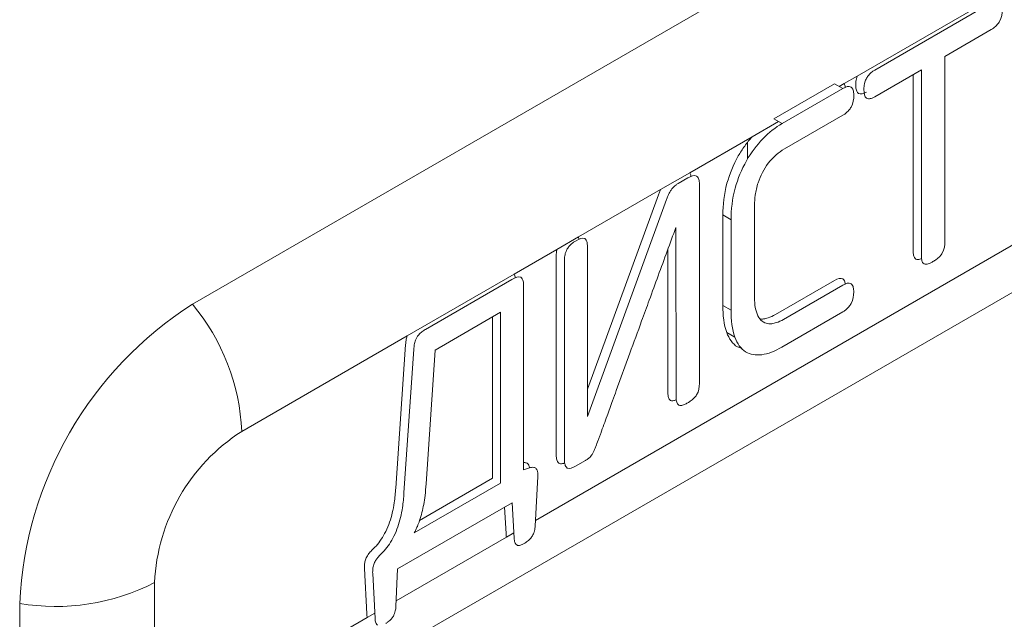
# Model space of a CAD drawing. Extents: x 11608 to 12028, y -1923 to -1626.
# Drawn here: x 11955 to 11958, y -1705 to -1703 of the extents above; entities that cross this region are included whole.
import ezdxf

# ---------------------------------------------------------------- set-up
doc = ezdxf.new("R2010")
doc.units = 0
doc.header["$MEASUREMENT"] = 0
doc.layers.get('0').update_dxf_attribs({"linetype": 'CONTINUOUS'})

msp = doc.modelspace()

# ---------------------------------------------------------------- linework, layer by layer
at = {"linetype": 'Continuous', "lineweight": 15}
for p, q in [((11955.8022, -1703.8575), (11957.0036, -1703.164)), ((11957.2027, -1703.3836), (11957.2308, -1703.3674)), ((11957.0695, -1703.4693), (11957.1999, -1703.394)), ((11957.1999, -1703.4516), (11957.0745, -1703.524)), ((11956.8712, -1703.575), (11957.005, -1703.4978)), ((11957.8705, -1703.5537), (11956.5395, -1704.3221)), ((11956.808, -1703.6114), (11956.6322, -1703.713)), ((11956.9421, -1703.8602), (11956.9421, -1703.6657)), ((11956.9598, -1703.8704), (11956.9598, -1703.6759)), ((11955.8461, -1704.8238), (11957.8083, -1703.691)), ((11956.4936, -1703.793), (11956.5856, -1703.7398)), ((11956.9421, -1703.8602), (11956.9598, -1703.8704)), ((11955.9083, -1704.1309), (11956.2635, -1703.9258)), ((11956.4773, -1704.358), (11956.24, -1704.4949)), ((11955.7207, -1704.5782), (11955.7207, -1704.4557)), ((11955.431, -1704.623), (11955.431, -1704.5005)), ((11956.178, -1704.5307), (11955.9083, -1704.6864))]:
    msp.add_line(p, q, dxfattribs=at)
at = {"linetype": 'Continuous', "lineweight": 0}
for p, q in [((11957.2308, -1703.3674), (11957.5219, -1703.1994)), ((11957.2685, -1703.3544), (11957.5191, -1703.2097)), ((11957.5191, -1703.2673), (11957.4194, -1703.3249)), ((11957.4194, -1703.3249), (11957.4194, -1703.7224)), ((11957.2685, -1703.412), (11957.3688, -1703.3541)), ((11957.3512, -1703.7414), (11957.3512, -1703.3643)), ((11957.3688, -1703.7516), (11957.3688, -1703.3541)), ((11957.1822, -1703.3838), (11957.0518, -1703.4591)), ((11957.1999, -1703.394), (11957.1822, -1703.3838)), ((11957.1923, -1703.3896), (11957.2027, -1703.3836)), ((11957.005, -1703.4978), (11957.0619, -1703.4649)), ((11957.0695, -1703.4693), (11957.0518, -1703.4591)), ((11956.9954, -1703.5097), (11956.9954, -1703.5455)), ((11956.808, -1703.6114), (11956.8712, -1703.575)), ((11956.8463, -1703.5982), (11956.8668, -1703.5863)), ((11956.8918, -1703.6007), (11956.8918, -1704.0277)), ((11956.8036, -1703.6225), (11956.6511, -1704.0404)), ((11956.8213, -1703.6327), (11956.6511, -1704.099)), ((11957.0103, -1703.6446), (11957.0103, -1703.8434)), ((11956.9421, -1703.6657), (11956.9598, -1703.6759)), ((11956.8419, -1704.0565), (11956.8413, -1703.6925)), ((11956.5856, -1703.7398), (11956.6322, -1703.713)), ((11956.6322, -1703.713), (11956.633, -1703.718)), ((11956.5841, -1704.1806), (11956.5841, -1703.7535)), ((11956.6511, -1704.099), (11956.6511, -1703.7353)), ((11956.8242, -1704.0463), (11956.8237, -1703.7404)), ((11956.6018, -1704.1908), (11956.6018, -1703.7638)), ((11956.2635, -1703.9258), (11956.4936, -1703.793)), ((11956.3031, -1703.9117), (11956.4889, -1703.8044)), ((11956.5138, -1703.8174), (11956.5138, -1704.2135)), ((11957.055, -1703.88), (11957.1822, -1703.8065)), ((11957.0726, -1703.8902), (11957.1999, -1703.8167)), ((11956.3237, -1703.956), (11956.4646, -1703.8746)), ((11956.4646, -1703.8746), (11956.4646, -1704.2419)), ((11957.1999, -1703.8743), (11957.0689, -1703.9499)), ((11956.4469, -1703.8849), (11956.4469, -1704.2317)), ((11956.9505, -1703.9183), (11956.9682, -1703.9285)), ((11956.2392, -1704.2529), (11956.2604, -1703.944)), ((11956.2569, -1704.2631), (11956.2781, -1703.9542)), ((11956.3043, -1704.2437), (11956.3237, -1703.956)), ((11956.7423, -1703.9631), (11956.7131, -1704.0432)), ((11956.9837, -1703.953), (11956.9735, -1703.9495)), ((11956.6454, -1704.1944), (11956.6267, -1704.2052)), ((11956.2902, -1704.3222), (11956.4469, -1704.2317)), ((11956.5388, -1704.3345), (11956.5444, -1704.2275)), ((11956.4646, -1704.2419), (11956.2788, -1704.3492)), ((11956.4895, -1704.2844), (11956.2432, -1704.4266)), ((11956.4762, -1704.3502), (11956.473, -1704.294)), ((11956.4939, -1704.3604), (11956.4895, -1704.2844)), ((11956.4932, -1704.3487), (11956.4773, -1704.358)), ((11956.1769, -1704.523), (11956.1719, -1704.4258)), ((11956.2432, -1704.4266), (11956.2395, -1704.5073)), ((11956.1946, -1704.5332), (11956.1896, -1704.436)), ((11956.194, -1704.5215), (11956.178, -1704.5307))]:
    msp.add_line(p, q, dxfattribs=at)
at = {"linetype": 'Continuous', "lineweight": 15}
for centre, radius, start, end in [((11956.237, -1704.5372), 0.8068, 122.6055, 177.3945), ((11955.4483, -1704.1521), 0.4605, 2.6393, 39.7721), ((11956.1279, -1704.4742), 0.4075, 122.6055, 177.3945), ((11955.5091, -1704.0467), 0.4605, 260.2289, 297.3572)]:
    msp.add_arc(centre, radius, start, end, dxfattribs=at)
at = {"linetype": 'Continuous', "lineweight": 0}
for points in [[(11957.5428, -1703.2248), (11957.5428, -1703.2325), (11957.5415, -1703.2414), (11957.5368, -1703.2497)], [(11957.1999, -1703.394), (11957.2064, -1703.3903), (11957.2133, -1703.388), (11957.2177, -1703.391)], [(11957.2236, -1703.4091), (11957.2236, -1703.4168), (11957.2224, -1703.4256), (11957.2177, -1703.4339)], [(11957.2508, -1703.4018), (11957.2444, -1703.4055), (11957.2377, -1703.4075), (11957.2334, -1703.4044)], [(11957.2454, -1703.3965), (11957.2454, -1703.4042), (11957.2466, -1703.4116), (11957.2511, -1703.4146)], [(11957.0282, -1703.502), (11957.0413, -1703.4885), (11957.0554, -1703.4774), (11957.0695, -1703.4693)], [(11956.9931, -1703.5491), (11957.0031, -1703.5317), (11957.015, -1703.5157), (11957.0282, -1703.502)], [(11956.9511, -1703.5977), (11956.9566, -1703.5779), (11956.9645, -1703.5579), (11956.9754, -1703.5389)], [(11957.0745, -1703.524), (11957.0624, -1703.5311), (11957.0501, -1703.5411), (11957.0398, -1703.5546)], [(11956.9688, -1703.6079), (11956.9743, -1703.5881), (11956.9822, -1703.5681), (11956.9931, -1703.5491)], [(11957.0398, -1703.5546), (11957.0302, -1703.5672), (11957.0227, -1703.5817), (11957.018, -1703.5964)], [(11956.8668, -1703.5863), (11956.8737, -1703.5822), (11956.881, -1703.5792), (11956.8859, -1703.5821)], [(11956.9421, -1703.6657), (11956.9422, -1703.6443), (11956.9445, -1703.6216), (11956.9511, -1703.5977)], [(11956.9598, -1703.6759), (11956.9599, -1703.6545), (11956.9622, -1703.6318), (11956.9688, -1703.6079)], [(11956.6267, -1703.7213), (11956.6334, -1703.7173), (11956.6406, -1703.7141), (11956.6454, -1703.7167)], [(11957.4194, -1703.7224), (11957.4194, -1703.7303), (11957.4186, -1703.7394), (11957.4136, -1703.7479)], [(11956.4889, -1703.8044), (11956.4957, -1703.8004), (11956.503, -1703.7973), (11956.5079, -1703.7998)], [(11957.1822, -1703.8065), (11957.1887, -1703.8028), (11957.1956, -1703.8004), (11957.2001, -1703.8033)], [(11957.1999, -1703.8167), (11957.2064, -1703.813), (11957.2132, -1703.8106), (11957.2177, -1703.8135)], [(11957.2236, -1703.8312), (11957.2236, -1703.8389), (11957.2223, -1703.8478), (11957.2177, -1703.8562)], [(11957.0103, -1703.8434), (11957.0103, -1703.8583), (11957.0123, -1703.8721), (11957.0176, -1703.8827)], [(11957.0176, -1703.8827), (11957.0222, -1703.8918), (11957.0293, -1703.8978), (11957.0387, -1703.8993)], [(11956.9735, -1703.9495), (11956.963, -1703.943), (11956.9555, -1703.9319), (11956.9505, -1703.9183)], [(11956.9912, -1703.9597), (11956.9806, -1703.9532), (11956.9732, -1703.9421), (11956.9682, -1703.9285)], [(11957.0258, -1703.9661), (11957.0127, -1703.9679), (11957.0009, -1703.9657), (11956.9912, -1703.9597)], [(11957.0689, -1703.9499), (11957.0542, -1703.9585), (11957.0395, -1703.9643), (11957.0258, -1703.9661)], [(11956.8918, -1704.0277), (11956.8919, -1704.0354), (11956.891, -1704.0445), (11956.8859, -1704.0526)], [(11956.6267, -1704.2052), (11956.6199, -1704.2092), (11956.6126, -1704.2123), (11956.6077, -1704.2096)], [(11956.2176, -1704.346), (11956.2243, -1704.3328), (11956.2286, -1704.3194), (11956.2318, -1704.3061)], [(11956.2353, -1704.3562), (11956.242, -1704.343), (11956.2462, -1704.3296), (11956.2494, -1704.3163)], [(11956.4773, -1704.358), (11956.4766, -1704.3556), (11956.4763, -1704.353), (11956.4762, -1704.3502)], [(11956.178, -1704.5307), (11956.1773, -1704.5284), (11956.177, -1704.5258), (11956.1769, -1704.523)]]:
    msp.add_open_spline(points, degree=3, dxfattribs=at)
for points, knots in [([(11957.5368, -1703.2497), (11957.5354, -1703.2522), (11957.5337, -1703.2546), (11957.5319, -1703.2567), (11957.5294, -1703.2596), (11957.5267, -1703.2621), (11957.5239, -1703.2642), (11957.5223, -1703.2653), (11957.5207, -1703.2664), (11957.5191, -1703.2673)], [0, 0, 0, 0, 0.0000346076, 0.0000346076, 0.0000346076, 0.0000819977, 0.0000819977, 0.0000819977, 0.0001087797, 0.0001087797, 0.0001087797, 0.0001087797]), ([(11957.2277, -1703.3863), (11957.2277, -1703.3838), (11957.2279, -1703.3812), (11957.2282, -1703.3785), (11957.2287, -1703.3749), (11957.2295, -1703.3711), (11957.2308, -1703.3674)], [0, 0, 0, 0, 0.00003723768, 0.00003723768, 0.00003723768, 0.0000868307, 0.0000868307, 0.0000868307, 0.0000868307]), ([(11957.2511, -1703.3718), (11957.2496, -1703.3746), (11957.2484, -1703.3776), (11957.2476, -1703.3805), (11957.2463, -1703.3848), (11957.2457, -1703.389), (11957.2455, -1703.3929), (11957.2454, -1703.3941), (11957.2454, -1703.3954), (11957.2454, -1703.3965)], [0, 0, 0, 0, 0.0000384834, 0.0000384834, 0.0000384834, 0.0000946232, 0.0000946232, 0.0000946232, 0.0001120337, 0.0001120337, 0.0001120337, 0.0001120337]), ([(11957.2511, -1703.3718), (11957.2524, -1703.3694), (11957.254, -1703.3671), (11957.2556, -1703.3651), (11957.258, -1703.3624), (11957.2605, -1703.36), (11957.2631, -1703.358), (11957.2649, -1703.3566), (11957.2667, -1703.3554), (11957.2685, -1703.3544)], [0, 0, 0, 0, 0.0000323045, 0.0000323045, 0.0000323045, 0.000076962, 0.000076962, 0.000076962, 0.0001069184, 0.0001069184, 0.0001069184, 0.0001069184]), ([(11957.2027, -1703.3836), (11957.2038, -1703.3858), (11957.205, -1703.3881), (11957.2053, -1703.3912), (11957.2053, -1703.3914)], [0, 0, 0, 0, 0.948127, 1, 1, 1, 1]), ([(11957.2177, -1703.391), (11957.2192, -1703.392), (11957.2204, -1703.3936), (11957.2212, -1703.3954), (11957.2225, -1703.3981), (11957.2231, -1703.4015), (11957.2234, -1703.405), (11957.2235, -1703.4063), (11957.2236, -1703.4077), (11957.2236, -1703.4091)], [0, 0, 0, 0, 0.0000373317, 0.0000373317, 0.0000373317, 0.0000915342, 0.0000915342, 0.0000915342, 0.000112302, 0.000112302, 0.000112302, 0.000112302]), ([(11957.2334, -1703.4044), (11957.2319, -1703.4034), (11957.2308, -1703.4018), (11957.23, -1703.4), (11957.2287, -1703.3973), (11957.2281, -1703.394), (11957.2279, -1703.3905), (11957.2278, -1703.3891), (11957.2277, -1703.3878), (11957.2277, -1703.3863)], [0, 0, 0, 0, 0.0000369064, 0.0000369064, 0.0000369064, 0.0000907891, 0.0000907891, 0.0000907891, 0.0001114244, 0.0001114244, 0.0001114244, 0.0001114244]), ([(11957.2511, -1703.4146), (11957.2523, -1703.4155), (11957.2539, -1703.416), (11957.2555, -1703.416), (11957.2578, -1703.4162), (11957.2603, -1703.4156), (11957.2629, -1703.4147), (11957.2647, -1703.414), (11957.2666, -1703.4131), (11957.2685, -1703.412)], [0, 0, 0, 0, 0.0000319314, 0.0000319314, 0.0000319314, 0.0000758738, 0.0000758738, 0.0000758738, 0.0001072513, 0.0001072513, 0.0001072513, 0.0001072513]), ([(11957.2177, -1703.4339), (11957.2164, -1703.4363), (11957.2148, -1703.4385), (11957.2131, -1703.4406), (11957.2108, -1703.4434), (11957.2081, -1703.4458), (11957.2055, -1703.4478), (11957.2036, -1703.4493), (11957.2018, -1703.4505), (11957.1999, -1703.4516)], [0, 0, 0, 0, 0.0000326853, 0.0000326853, 0.0000326853, 0.000078105, 0.000078105, 0.000078105, 0.0001099652, 0.0001099652, 0.0001099652, 0.0001099652]), ([(11956.9754, -1703.5389), (11956.9796, -1703.5316), (11956.9842, -1703.5245), (11956.9891, -1703.5177), (11956.9941, -1703.5107), (11956.9994, -1703.504), (11957.005, -1703.4978)], [0, 0, 0, 0, 0.0001010984, 0.0001010984, 0.0001010984, 0.0002053649, 0.0002053649, 0.0002053649, 0.0002053649]), ([(11956.8712, -1703.575), (11956.8722, -1703.577), (11956.8733, -1703.5793), (11956.8735, -1703.5824), (11956.8735, -1703.5829)], [0, 0, 0, 0, 0.846062, 1, 1, 1, 1]), ([(11956.8859, -1703.5821), (11956.8872, -1703.5829), (11956.8883, -1703.5841), (11956.8892, -1703.5857), (11956.8904, -1703.5879), (11956.891, -1703.5906), (11956.8914, -1703.5936), (11956.8917, -1703.5958), (11956.8918, -1703.5982), (11956.8918, -1703.6007)], [0, 0, 0, 0, 0.0000325831, 0.0000325831, 0.0000325831, 0.0000793928, 0.0000793928, 0.0000793928, 0.0001151398, 0.0001151398, 0.0001151398, 0.0001151398]), ([(11956.8347, -1703.6073), (11956.8357, -1703.6062), (11956.8367, -1703.6052), (11956.8377, -1703.6043), (11956.8388, -1703.6033), (11956.8398, -1703.6025), (11956.8409, -1703.6017), (11956.8427, -1703.6003), (11956.8445, -1703.5992), (11956.8463, -1703.5982)], [0, 0, 0, 0, 0.00001827381, 0.00001827381, 0.00001827381, 0.00003650216, 0.00003650216, 0.00003650216, 0.00006693274, 0.00006693274, 0.00006693274, 0.00006693274]), ([(11957.018, -1703.5964), (11957.0165, -1703.6009), (11957.0152, -1703.6055), (11957.0142, -1703.61), (11957.0132, -1703.6145), (11957.0123, -1703.6189), (11957.0117, -1703.6233), (11957.0107, -1703.6306), (11957.0103, -1703.6378), (11957.0103, -1703.6446)], [0, 0, 0, 0, 0.0000599389, 0.0000599389, 0.0000599389, 0.0001197987, 0.0001197987, 0.0001197987, 0.0002206684, 0.0002206684, 0.0002206684, 0.0002206684]), ([(11956.8036, -1703.6225), (11956.8041, -1703.6213), (11956.8045, -1703.62), (11956.805, -1703.6188), (11956.8055, -1703.6176), (11956.806, -1703.6163), (11956.8065, -1703.6151), (11956.807, -1703.6139), (11956.8075, -1703.6127), (11956.808, -1703.6114)], [0, 0, 0, 0, 0.000016229, 0.000016229, 0.000016229, 0.00003238515, 0.00003238515, 0.00003238515, 0.00004858065, 0.00004858065, 0.00004858065, 0.00004858065]), ([(11956.8213, -1703.6327), (11956.8218, -1703.6315), (11956.8222, -1703.6302), (11956.8227, -1703.629), (11956.8232, -1703.6278), (11956.8236, -1703.6265), (11956.8241, -1703.6253), (11956.8251, -1703.6231), (11956.826, -1703.6209), (11956.8271, -1703.6187)], [0, 0, 0, 0, 0.000016229, 0.000016229, 0.000016229, 0.00003246161, 0.00003246161, 0.00003246161, 0.00006190435, 0.00006190435, 0.00006190435, 0.00006190435]), ([(11956.8271, -1703.6187), (11956.8277, -1703.6175), (11956.8283, -1703.6164), (11956.8289, -1703.6153), (11956.8295, -1703.6143), (11956.8302, -1703.6132), (11956.8309, -1703.6122), (11956.8321, -1703.6105), (11956.8334, -1703.6088), (11956.8347, -1703.6073)], [0, 0, 0, 0, 0.00001508129, 0.00001508129, 0.00001508129, 0.00003014729, 0.00003014729, 0.00003014729, 0.00005529245, 0.00005529245, 0.00005529245, 0.00005529245]), ([(11956.8413, -1703.6925), (11956.835, -1703.7095), (11956.8288, -1703.7266), (11956.8225, -1703.7437), (11956.8161, -1703.7612), (11956.8097, -1703.7787), (11956.8032, -1703.7963), (11956.7968, -1703.8138), (11956.7904, -1703.8314), (11956.784, -1703.8489)], [0, 0, 0, 0, 0.000224336, 0.000224336, 0.000224336, 0.0004550511, 0.0004550511, 0.0004550511, 0.0006857664, 0.0006857664, 0.0006857664, 0.0006857664]), ([(11956.6077, -1703.7387), (11956.6092, -1703.7363), (11956.611, -1703.734), (11956.6128, -1703.732), (11956.6156, -1703.729), (11956.6185, -1703.7266), (11956.6215, -1703.7245), (11956.6232, -1703.7233), (11956.625, -1703.7223), (11956.6267, -1703.7213)], [0, 0, 0, 0, 0.0000344732, 0.0000344732, 0.0000344732, 0.0000848974, 0.0000848974, 0.0000848974, 0.0001143793, 0.0001143793, 0.0001143793, 0.0001143793]), ([(11956.6454, -1703.7167), (11956.6467, -1703.7174), (11956.6477, -1703.7185), (11956.6485, -1703.7198), (11956.6496, -1703.7217), (11956.6502, -1703.7242), (11956.6506, -1703.7268), (11956.651, -1703.7295), (11956.6511, -1703.7324), (11956.6511, -1703.7353)], [0, 0, 0, 0, 0.0000292404, 0.0000292404, 0.0000292404, 0.000071239, 0.000071239, 0.000071239, 0.0001142017, 0.0001142017, 0.0001142017, 0.0001142017]), ([(11956.5841, -1703.7535), (11956.5841, -1703.7514), (11956.5842, -1703.7492), (11956.5844, -1703.7469), (11956.5847, -1703.7446), (11956.585, -1703.7423), (11956.5856, -1703.7398)], [0, 0, 0, 0, 0.00003148917, 0.00003148917, 0.00003148917, 0.0000636673, 0.0000636673, 0.0000636673, 0.0000636673]), ([(11956.6077, -1703.7387), (11956.6064, -1703.7411), (11956.6053, -1703.7436), (11956.6044, -1703.746), (11956.6032, -1703.7496), (11956.6026, -1703.7531), (11956.6022, -1703.7565), (11956.6019, -1703.759), (11956.6018, -1703.7614), (11956.6018, -1703.7638)], [0, 0, 0, 0, 0.0000323006, 0.0000323006, 0.0000323006, 0.0000790563, 0.0000790563, 0.0000790563, 0.0001133079, 0.0001133079, 0.0001133079, 0.0001133079]), ([(11957.3569, -1703.7605), (11957.3556, -1703.7599), (11957.3546, -1703.7587), (11957.3538, -1703.7574), (11957.3527, -1703.7554), (11957.352, -1703.7529), (11957.3516, -1703.7502), (11957.3513, -1703.7474), (11957.3511, -1703.7444), (11957.3512, -1703.7414)], [0, 0, 0, 0, 0.0000298989, 0.0000298989, 0.0000298989, 0.0000729252, 0.0000729252, 0.0000729252, 0.000117269, 0.000117269, 0.000117269, 0.000117269]), ([(11957.3746, -1703.7707), (11957.3733, -1703.7701), (11957.3722, -1703.769), (11957.3715, -1703.7676), (11957.3704, -1703.7656), (11957.3697, -1703.7631), (11957.3693, -1703.7604), (11957.3689, -1703.7576), (11957.3688, -1703.7546), (11957.3688, -1703.7516)], [0, 0, 0, 0, 0.0000298989, 0.0000298989, 0.0000298989, 0.0000729252, 0.0000729252, 0.0000729252, 0.000117269, 0.000117269, 0.000117269, 0.000117269]), ([(11957.4136, -1703.7479), (11957.4123, -1703.7503), (11957.4107, -1703.7524), (11957.4089, -1703.7543), (11957.4064, -1703.7571), (11957.4037, -1703.7595), (11957.4009, -1703.7614), (11957.3986, -1703.7632), (11957.3962, -1703.7646), (11957.3938, -1703.766)], [0, 0, 0, 0, 0.0000321611, 0.0000321611, 0.0000321611, 0.0000790748, 0.0000790748, 0.0000790748, 0.0001193205, 0.0001193205, 0.0001193205, 0.0001193205]), ([(11957.3693, -1703.7592), (11957.3667, -1703.7603), (11957.3621, -1703.7622), (11957.3584, -1703.761), (11957.3569, -1703.7605)], [0, 0, 0, 0, 0.5702406, 1, 1, 1, 1]), ([(11957.3938, -1703.766), (11957.3917, -1703.7672), (11957.3897, -1703.7683), (11957.3876, -1703.7692), (11957.3848, -1703.7705), (11957.382, -1703.7715), (11957.3794, -1703.7717), (11957.3776, -1703.7718), (11957.3759, -1703.7715), (11957.3746, -1703.7707)], [0, 0, 0, 0, 0.0000348578, 0.0000348578, 0.0000348578, 0.0000830357, 0.0000830357, 0.0000830357, 0.0001162917, 0.0001162917, 0.0001162917, 0.0001162917]), ([(11956.4936, -1703.793), (11956.4946, -1703.7953), (11956.4957, -1703.7977), (11956.4958, -1703.8009), (11956.4958, -1703.8009)], [0, 0, 0, 0, 0.977441, 1, 1, 1, 1]), ([(11956.5079, -1703.7998), (11956.5092, -1703.8005), (11956.5103, -1703.8016), (11956.5111, -1703.8029), (11956.5123, -1703.8049), (11956.513, -1703.8074), (11956.5134, -1703.81), (11956.5137, -1703.8123), (11956.5139, -1703.8148), (11956.5138, -1703.8174)], [0, 0, 0, 0, 0.0000303139, 0.0000303139, 0.0000303139, 0.000073272, 0.000073272, 0.000073272, 0.0001107615, 0.0001107615, 0.0001107615, 0.0001107615]), ([(11957.2001, -1703.8033), (11957.2013, -1703.8045), (11957.2041, -1703.8069), (11957.2048, -1703.8116), (11957.2052, -1703.8141)], [0, 0, 0, 0, 0.461795, 1, 1, 1, 1]), ([(11957.2177, -1703.8135), (11957.2192, -1703.8144), (11957.2203, -1703.8158), (11957.2211, -1703.8174), (11957.2223, -1703.8198), (11957.223, -1703.8228), (11957.2233, -1703.826), (11957.2235, -1703.8277), (11957.2236, -1703.8294), (11957.2236, -1703.8312)], [0, 0, 0, 0, 0.0000345026, 0.0000345026, 0.0000345026, 0.0000843452, 0.0000843452, 0.0000843452, 0.0001101239, 0.0001101239, 0.0001101239, 0.0001101239]), ([(11957.2177, -1703.8562), (11957.2165, -1703.8586), (11957.215, -1703.8608), (11957.2133, -1703.8629), (11957.211, -1703.8657), (11957.2085, -1703.8681), (11957.2059, -1703.8701), (11957.2039, -1703.8717), (11957.2019, -1703.8731), (11957.1999, -1703.8743)], [0, 0, 0, 0, 0.0000319587, 0.0000319587, 0.0000319587, 0.0000764037, 0.0000764037, 0.0000764037, 0.0001106545, 0.0001106545, 0.0001106545, 0.0001106545]), ([(11957.0211, -1703.8891), (11957.0239, -1703.8895), (11957.0268, -1703.8895), (11957.0299, -1703.8892), (11957.033, -1703.8888), (11957.0361, -1703.888), (11957.0394, -1703.887), (11957.0445, -1703.8854), (11957.0497, -1703.883), (11957.055, -1703.88)], [0, 0, 0, 0, 0.0000560025, 0.0000560025, 0.0000560025, 0.0001118541, 0.0001118541, 0.0001118541, 0.0002007702, 0.0002007702, 0.0002007702, 0.0002007702]), ([(11957.0387, -1703.8993), (11957.0415, -1703.8997), (11957.0445, -1703.8997), (11957.0476, -1703.8994), (11957.0506, -1703.899), (11957.0538, -1703.8982), (11957.057, -1703.8972), (11957.0621, -1703.8956), (11957.0674, -1703.8932), (11957.0726, -1703.8902)], [0, 0, 0, 0, 0.0000560025, 0.0000560025, 0.0000560025, 0.0001118541, 0.0001118541, 0.0001118541, 0.0002007702, 0.0002007702, 0.0002007702, 0.0002007702]), ([(11956.2842, -1703.9291), (11956.2854, -1703.9269), (11956.2869, -1703.9249), (11956.2885, -1703.9231), (11956.2907, -1703.9206), (11956.2932, -1703.9184), (11956.2956, -1703.9166), (11956.2981, -1703.9147), (11956.3006, -1703.9131), (11956.3031, -1703.9117)], [0, 0, 0, 0, 0.0000293642, 0.0000293642, 0.0000293642, 0.0000715817, 0.0000715817, 0.0000715817, 0.0001135633, 0.0001135633, 0.0001135633, 0.0001135633]), ([(11956.2604, -1703.944), (11956.2606, -1703.9412), (11956.2608, -1703.9383), (11956.2613, -1703.9353), (11956.2617, -1703.9322), (11956.2624, -1703.929), (11956.2635, -1703.9258)], [0, 0, 0, 0, 0.00004069962, 0.00004069962, 0.00004069962, 0.00008290896, 0.00008290896, 0.00008290896, 0.00008290896]), ([(11956.2781, -1703.9542), (11956.2782, -1703.9511), (11956.2785, -1703.948), (11956.2791, -1703.9447), (11956.2796, -1703.9414), (11956.2804, -1703.938), (11956.2817, -1703.9347), (11956.2824, -1703.9328), (11956.2832, -1703.9309), (11956.2842, -1703.9291)], [0, 0, 0, 0, 0.0000441402, 0.0000441402, 0.0000441402, 0.000088788, 0.000088788, 0.000088788, 0.0001135828, 0.0001135828, 0.0001135828, 0.0001135828]), ([(11956.7131, -1704.0432), (11956.7105, -1704.0505), (11956.7079, -1704.0577), (11956.7052, -1704.0649), (11956.7012, -1704.0759), (11956.6972, -1704.0868), (11956.6933, -1704.0978)], [0, 0, 0, 0, 0.0000950428, 0.0000950428, 0.0000950428, 0.0002391118, 0.0002391118, 0.0002391118, 0.0002391118]), ([(11956.8268, -1704.0615), (11956.8262, -1704.0605), (11956.8257, -1704.0592), (11956.8253, -1704.0579), (11956.825, -1704.0566), (11956.8247, -1704.0552), (11956.8246, -1704.0538), (11956.8243, -1704.0514), (11956.8242, -1704.0489), (11956.8242, -1704.0463)], [0, 0, 0, 0, 0.00002314838, 0.00002314838, 0.00002314838, 0.00004618686, 0.00004618686, 0.00004618686, 0.00008362645, 0.00008362645, 0.00008362645, 0.00008362645]), ([(11956.8349, -1704.0652), (11956.8339, -1704.0654), (11956.833, -1704.0653), (11956.8321, -1704.0652), (11956.8306, -1704.0649), (11956.8293, -1704.0642), (11956.8282, -1704.0632), (11956.8277, -1704.0627), (11956.8272, -1704.0622), (11956.8268, -1704.0615)], [0, 0, 0, 0, 0.0000179591, 0.0000179591, 0.0000179591, 0.0000482038, 0.0000482038, 0.0000482038, 0.00006298852, 0.00006298852, 0.00006298852, 0.00006298852]), ([(11956.8422, -1704.0629), (11956.8419, -1704.063), (11956.8395, -1704.0642), (11956.8371, -1704.0647), (11956.8349, -1704.0652)], [0, 0, 0, 0, 0.100643, 1, 1, 1, 1]), ([(11956.8445, -1704.0717), (11956.8439, -1704.0707), (11956.8434, -1704.0695), (11956.843, -1704.0681), (11956.8427, -1704.0668), (11956.8424, -1704.0654), (11956.8422, -1704.064), (11956.842, -1704.0616), (11956.8419, -1704.0591), (11956.8419, -1704.0565)], [0, 0, 0, 0, 0.00002314838, 0.00002314838, 0.00002314838, 0.00004618686, 0.00004618686, 0.00004618686, 0.00008362645, 0.00008362645, 0.00008362645, 0.00008362645]), ([(11956.8668, -1704.0695), (11956.8655, -1704.0702), (11956.8643, -1704.0709), (11956.863, -1704.0716), (11956.8617, -1704.0723), (11956.8604, -1704.0729), (11956.8591, -1704.0734), (11956.8569, -1704.0744), (11956.8547, -1704.0751), (11956.8526, -1704.0754)], [0, 0, 0, 0, 0.00002186434, 0.00002186434, 0.00002186434, 0.00004374518, 0.00004374518, 0.00004374518, 0.00008178851, 0.00008178851, 0.00008178851, 0.00008178851]), ([(11956.8859, -1704.0526), (11956.8844, -1704.055), (11956.8826, -1704.0572), (11956.8808, -1704.0591), (11956.878, -1704.062), (11956.8749, -1704.0644), (11956.872, -1704.0663), (11956.8703, -1704.0675), (11956.8685, -1704.0685), (11956.8668, -1704.0695)], [0, 0, 0, 0, 0.0000337234, 0.0000337234, 0.0000337234, 0.0000845607, 0.0000845607, 0.0000845607, 0.000113387, 0.000113387, 0.000113387, 0.000113387]), ([(11956.8526, -1704.0754), (11956.8516, -1704.0756), (11956.8507, -1704.0755), (11956.8498, -1704.0754), (11956.8483, -1704.0751), (11956.847, -1704.0744), (11956.8459, -1704.0734), (11956.8454, -1704.073), (11956.8449, -1704.0724), (11956.8445, -1704.0717)], [0, 0, 0, 0, 0.0000179591, 0.0000179591, 0.0000179591, 0.0000482038, 0.0000482038, 0.0000482038, 0.00006298852, 0.00006298852, 0.00006298852, 0.00006298852]), ([(11956.6933, -1704.0978), (11956.691, -1704.104), (11956.6888, -1704.1102), (11956.6865, -1704.1164), (11956.6842, -1704.1226), (11956.6819, -1704.1289), (11956.6796, -1704.1351)], [0, 0, 0, 0, 0.0000816902, 0.0000816902, 0.0000816902, 0.0001633822, 0.0001633822, 0.0001633822, 0.0001633822]), ([(11956.6796, -1704.1351), (11956.6788, -1704.1375), (11956.6779, -1704.14), (11956.677, -1704.1424), (11956.676, -1704.1449), (11956.6751, -1704.1474), (11956.6742, -1704.1498), (11956.6725, -1704.1544), (11956.6708, -1704.1589), (11956.6691, -1704.1634)], [0, 0, 0, 0, 0.0000323465, 0.0000323465, 0.0000323465, 0.0000646928, 0.0000646928, 0.0000646928, 0.0001243995, 0.0001243995, 0.0001243995, 0.0001243995]), ([(11956.6637, -1704.1762), (11956.6632, -1704.1772), (11956.6627, -1704.1781), (11956.6621, -1704.1791), (11956.6615, -1704.18), (11956.6608, -1704.181), (11956.6602, -1704.1819), (11956.6591, -1704.1833), (11956.6579, -1704.1847), (11956.6567, -1704.186)], [0, 0, 0, 0, 0.00001346728, 0.00001346728, 0.00001346728, 0.00002692336, 0.00002692336, 0.00002692336, 0.00004938726, 0.00004938726, 0.00004938726, 0.00004938726]), ([(11956.6691, -1704.1634), (11956.6687, -1704.1646), (11956.6683, -1704.1657), (11956.6679, -1704.1668), (11956.6674, -1704.1679), (11956.667, -1704.169), (11956.6665, -1704.1701), (11956.6656, -1704.1722), (11956.6647, -1704.1742), (11956.6637, -1704.1762)], [0, 0, 0, 0, 0.00001474041, 0.00001474041, 0.00001474041, 0.00002948239, 0.00002948239, 0.00002948239, 0.00005626411, 0.00005626411, 0.00005626411, 0.00005626411]), ([(11956.513, -1704.1981), (11956.5142, -1704.1979), (11956.5154, -1704.1978), (11956.5165, -1704.1979), (11956.5176, -1704.198), (11956.5187, -1704.1982), (11956.5196, -1704.1985), (11956.5212, -1704.199), (11956.5225, -1704.1999), (11956.5236, -1704.2011)], [0, 0, 0, 0, 0.0000215303, 0.0000215303, 0.0000215303, 0.00004292273, 0.00004292273, 0.00004292273, 0.00007615218, 0.00007615218, 0.00007615218, 0.00007615218]), ([(11956.59, -1704.1994), (11956.5887, -1704.1986), (11956.5876, -1704.1974), (11956.5868, -1704.1959), (11956.5856, -1704.1937), (11956.5849, -1704.1909), (11956.5845, -1704.1879), (11956.5842, -1704.1856), (11956.5841, -1704.1831), (11956.5841, -1704.1806)], [0, 0, 0, 0, 0.000032284, 0.000032284, 0.000032284, 0.0000792647, 0.0000792647, 0.0000792647, 0.000116229, 0.000116229, 0.000116229, 0.000116229]), ([(11956.6023, -1704.1984), (11956.6022, -1704.1985), (11956.599, -1704.2001), (11956.5945, -1704.201), (11956.5911, -1704.1998), (11956.59, -1704.1994)], [0, 0, 0, 0, 0.027304, 0.698934, 1, 1, 1, 1]), ([(11956.6077, -1704.2096), (11956.6064, -1704.2088), (11956.6053, -1704.2076), (11956.6044, -1704.2061), (11956.6033, -1704.2039), (11956.6026, -1704.2011), (11956.6022, -1704.1981), (11956.6019, -1704.1958), (11956.6018, -1704.1933), (11956.6018, -1704.1908)], [0, 0, 0, 0, 0.000032284, 0.000032284, 0.000032284, 0.0000792647, 0.0000792647, 0.0000792647, 0.000116229, 0.000116229, 0.000116229, 0.000116229]), ([(11956.6567, -1704.186), (11956.6557, -1704.187), (11956.6547, -1704.1879), (11956.6537, -1704.1888), (11956.6527, -1704.1896), (11956.6517, -1704.1904), (11956.6507, -1704.1911), (11956.6489, -1704.1923), (11956.6472, -1704.1934), (11956.6454, -1704.1944)], [0, 0, 0, 0, 0.00001749773, 0.00001749773, 0.00001749773, 0.0000349459, 0.0000349459, 0.0000349459, 0.00006452573, 0.00006452573, 0.00006452573, 0.00006452573]), ([(11956.5307, -1704.2083), (11956.5293, -1704.2086), (11956.5278, -1704.2089), (11956.5264, -1704.2093), (11956.5249, -1704.2096), (11956.5234, -1704.21), (11956.522, -1704.2105), (11956.5193, -1704.2114), (11956.5166, -1704.2124), (11956.5138, -1704.2135)], [0, 0, 0, 0, 0.00002569467, 0.00002569467, 0.00002569467, 0.00005138447, 0.00005138447, 0.00005138447, 0.00009802018, 0.00009802018, 0.00009802018, 0.00009802018]), ([(11956.5236, -1704.2011), (11956.5246, -1704.2026), (11956.526, -1704.2049), (11956.5264, -1704.2081), (11956.5265, -1704.2092)], [0, 0, 0, 0, 0.668383, 1, 1, 1, 1]), ([(11956.5413, -1704.2113), (11956.5406, -1704.2105), (11956.5398, -1704.2098), (11956.5388, -1704.2094), (11956.538, -1704.2089), (11956.5371, -1704.2086), (11956.5361, -1704.2084), (11956.5344, -1704.208), (11956.5326, -1704.208), (11956.5307, -1704.2083)], [0, 0, 0, 0, 0.00002159983, 0.00002159983, 0.00002159983, 0.00004146736, 0.00004146736, 0.00004146736, 0.00007598192, 0.00007598192, 0.00007598192, 0.00007598192]), ([(11956.5444, -1704.2275), (11956.5445, -1704.225), (11956.5445, -1704.2226), (11956.5443, -1704.2203), (11956.5441, -1704.218), (11956.5437, -1704.2158), (11956.5429, -1704.214), (11956.5425, -1704.213), (11956.542, -1704.2121), (11956.5413, -1704.2113)], [0, 0, 0, 0, 0.0000356013, 0.0000356013, 0.0000356013, 0.00007153734, 0.00007153734, 0.00007153734, 0.00009150024, 0.00009150024, 0.00009150024, 0.00009150024]), ([(11956.2318, -1704.3061), (11956.2335, -1704.2988), (11956.2348, -1704.2915), (11956.2359, -1704.2844), (11956.2375, -1704.2737), (11956.2385, -1704.2633), (11956.2392, -1704.2529)], [0, 0, 0, 0, 0.0000975285, 0.0000975285, 0.0000975285, 0.0002434059, 0.0002434059, 0.0002434059, 0.0002434059]), ([(11956.2992, -1704.288), (11956.3004, -1704.2816), (11956.3013, -1704.2752), (11956.3021, -1704.2689), (11956.3031, -1704.2604), (11956.3038, -1704.252), (11956.3043, -1704.2437)], [0, 0, 0, 0, 0.000087054, 0.000087054, 0.000087054, 0.0002049912, 0.0002049912, 0.0002049912, 0.0002049912]), ([(11956.2494, -1704.3163), (11956.2511, -1704.309), (11956.2525, -1704.3017), (11956.2536, -1704.2946), (11956.2552, -1704.2839), (11956.2562, -1704.2735), (11956.2569, -1704.2631)], [0, 0, 0, 0, 0.0000975285, 0.0000975285, 0.0000975285, 0.0002434059, 0.0002434059, 0.0002434059, 0.0002434059]), ([(11956.2905, -1704.3226), (11956.2925, -1704.3168), (11956.2941, -1704.3111), (11956.2955, -1704.3053), (11956.297, -1704.2995), (11956.2982, -1704.2938), (11956.2992, -1704.288)], [0.0000000001, 0.0000000001, 0.0000000001, 0.0000000001, 0.000076016, 0.000076016, 0.000076016, 0.0001530767, 0.0001530767, 0.0001530767, 0.0001530767]), ([(11956.2788, -1704.3492), (11956.28, -1704.3469), (11956.2813, -1704.3446), (11956.2824, -1704.3423), (11956.2836, -1704.3399), (11956.2846, -1704.3376), (11956.2856, -1704.3352), (11956.2874, -1704.331), (11956.289, -1704.3268), (11956.2905, -1704.3226)], [0, 0, 0, 0, 0.0000313692, 0.0000313692, 0.0000313692, 0.0000627165, 0.0000627165, 0.0000627165, 0.0001179986, 0.0001179986, 0.0001179986, 0.0001179986]), ([(11956.1968, -1704.3775), (11956.2007, -1704.3729), (11956.2044, -1704.368), (11956.2079, -1704.3628), (11956.2114, -1704.3574), (11956.2147, -1704.3517), (11956.2176, -1704.346)], [0, 0, 0, 0, 0.0000747066, 0.0000747066, 0.0000747066, 0.0001525795, 0.0001525795, 0.0001525795, 0.0001525795]), ([(11956.533, -1704.3551), (11956.5344, -1704.3526), (11956.5356, -1704.3498), (11956.5365, -1704.3472), (11956.5377, -1704.3435), (11956.5384, -1704.3399), (11956.5387, -1704.3365), (11956.5387, -1704.3358), (11956.5388, -1704.3351), (11956.5388, -1704.3345)], [0, 0, 0, 0, 0.00003519845, 0.00003519845, 0.00003519845, 0.00008281648, 0.00008281648, 0.00008281648, 0.00009245095, 0.00009245095, 0.00009245095, 0.00009245095]), ([(11956.2145, -1704.3877), (11956.2184, -1704.3831), (11956.2221, -1704.3782), (11956.2255, -1704.373), (11956.2291, -1704.3676), (11956.2324, -1704.3619), (11956.2353, -1704.3562)], [0, 0, 0, 0, 0.0000747066, 0.0000747066, 0.0000747066, 0.0001525795, 0.0001525795, 0.0001525795, 0.0001525795]), ([(11956.4991, -1704.3749), (11956.4978, -1704.3741), (11956.4967, -1704.3727), (11956.496, -1704.3711), (11956.4949, -1704.3688), (11956.4943, -1704.3659), (11956.494, -1704.3628), (11956.494, -1704.362), (11956.4939, -1704.3612), (11956.4939, -1704.3604)], [0, 0, 0, 0, 0.00003274148, 0.00003274148, 0.00003274148, 0.00008004256, 0.00008004256, 0.00008004256, 0.0000923231, 0.0000923231, 0.0000923231, 0.0000923231]), ([(11956.533, -1704.3551), (11956.5316, -1704.3574), (11956.53, -1704.3596), (11956.5283, -1704.3615), (11956.5258, -1704.3643), (11956.5231, -1704.3666), (11956.5204, -1704.3685), (11956.5191, -1704.3695), (11956.5177, -1704.3704), (11956.5164, -1704.3712)], [0, 0, 0, 0, 0.0000320658, 0.0000320658, 0.0000320658, 0.0000781106, 0.0000781106, 0.0000781106, 0.0001011275, 0.0001011275, 0.0001011275, 0.0001011275]), ([(11956.1825, -1704.3922), (11956.1837, -1704.3907), (11956.1849, -1704.3893), (11956.1861, -1704.388), (11956.1874, -1704.3866), (11956.1886, -1704.3853), (11956.1899, -1704.384), (11956.1922, -1704.3818), (11956.1945, -1704.3796), (11956.1968, -1704.3775)], [0, 0, 0, 0, 0.00002296443, 0.00002296443, 0.00002296443, 0.00004591705, 0.00004591705, 0.00004591705, 0.00008706389, 0.00008706389, 0.00008706389, 0.00008706389]), ([(11956.2002, -1704.4024), (11956.2014, -1704.4009), (11956.2026, -1704.3995), (11956.2038, -1704.3982), (11956.205, -1704.3968), (11956.2063, -1704.3955), (11956.2076, -1704.3942), (11956.2098, -1704.392), (11956.2122, -1704.3898), (11956.2145, -1704.3877)], [0, 0, 0, 0, 0.00002296443, 0.00002296443, 0.00002296443, 0.00004591705, 0.00004591705, 0.00004591705, 0.00008706389, 0.00008706389, 0.00008706389, 0.00008706389]), ([(11956.5164, -1704.3712), (11956.5145, -1704.3723), (11956.5126, -1704.3733), (11956.5107, -1704.3741), (11956.5082, -1704.3751), (11956.5058, -1704.3759), (11956.5035, -1704.376), (11956.5019, -1704.3761), (11956.5003, -1704.3758), (11956.4991, -1704.3749)], [0, 0, 0, 0, 0.0000319691, 0.0000319691, 0.0000319691, 0.0000745779, 0.0000745779, 0.0000745779, 0.000105351, 0.000105351, 0.000105351, 0.000105351]), ([(11956.1719, -1704.4258), (11956.1718, -1704.4242), (11956.1718, -1704.4226), (11956.1719, -1704.4209), (11956.1719, -1704.4192), (11956.172, -1704.4175), (11956.1722, -1704.4158), (11956.1726, -1704.413), (11956.1732, -1704.41), (11956.1742, -1704.407)], [0, 0, 0, 0, 0.00002396999, 0.00002396999, 0.00002396999, 0.00004797834, 0.00004797834, 0.00004797834, 0.00008731418, 0.00008731418, 0.00008731418, 0.00008731418]), ([(11956.1742, -1704.407), (11956.1747, -1704.4056), (11956.1753, -1704.4041), (11956.1759, -1704.4026), (11956.1766, -1704.4012), (11956.1774, -1704.3998), (11956.1782, -1704.3984), (11956.1794, -1704.3962), (11956.1809, -1704.3941), (11956.1825, -1704.3922)], [0, 0, 0, 0, 0.00001954946, 0.00001954946, 0.00001954946, 0.00003852426, 0.00003852426, 0.00003852426, 0.00006930171, 0.00006930171, 0.00006930171, 0.00006930171]), ([(11956.1918, -1704.4173), (11956.1923, -1704.4158), (11956.1929, -1704.4143), (11956.1936, -1704.4128), (11956.1943, -1704.4114), (11956.195, -1704.41), (11956.1958, -1704.4086), (11956.1971, -1704.4064), (11956.1986, -1704.4043), (11956.2002, -1704.4024)], [0, 0, 0, 0, 0.00001954946, 0.00001954946, 0.00001954946, 0.00003852426, 0.00003852426, 0.00003852426, 0.00006930171, 0.00006930171, 0.00006930171, 0.00006930171]), ([(11956.1896, -1704.436), (11956.1895, -1704.4344), (11956.1895, -1704.4328), (11956.1896, -1704.4311), (11956.1896, -1704.4294), (11956.1897, -1704.4277), (11956.1899, -1704.426), (11956.1902, -1704.4232), (11956.1908, -1704.4202), (11956.1918, -1704.4173)], [0, 0, 0, 0, 0.00002396999, 0.00002396999, 0.00002396999, 0.00004797834, 0.00004797834, 0.00004797834, 0.00008731418, 0.00008731418, 0.00008731418, 0.00008731418]), ([(11956.2395, -1704.5073), (11956.2394, -1704.5103), (11956.2389, -1704.5135), (11956.2381, -1704.5168), (11956.2377, -1704.5186), (11956.2372, -1704.5204), (11956.2365, -1704.5222), (11956.2358, -1704.5241), (11956.235, -1704.5259), (11956.234, -1704.5277)], [0, 0, 0, 0, 0.000043702, 0.000043702, 0.000043702, 0.00006711044, 0.00006711044, 0.00006711044, 0.00009164689, 0.00009164689, 0.00009164689, 0.00009164689]), ([(11956.2001, -1704.5475), (11956.1987, -1704.5468), (11956.1976, -1704.5455), (11956.1968, -1704.5439), (11956.1957, -1704.5418), (11956.1951, -1704.5391), (11956.1948, -1704.5362), (11956.1946, -1704.5352), (11956.1946, -1704.5342), (11956.1946, -1704.5332)], [0, 0, 0, 0, 0.00003237208, 0.00003237208, 0.00003237208, 0.00007801031, 0.00007801031, 0.00007801031, 0.00009304098, 0.00009304098, 0.00009304098, 0.00009304098]), ([(11956.234, -1704.5277), (11956.2328, -1704.5299), (11956.2313, -1704.5319), (11956.2297, -1704.5337), (11956.2275, -1704.5363), (11956.225, -1704.5385), (11956.2225, -1704.5404), (11956.2209, -1704.5416), (11956.2193, -1704.5427), (11956.2176, -1704.5436)], [0, 0, 0, 0, 0.00002972708, 0.00002972708, 0.00002972708, 0.00007227412, 0.00007227412, 0.00007227412, 0.00009973156, 0.00009973156, 0.00009973156, 0.00009973156])]:
    msp.add_open_spline(points, degree=3, knots=knots, dxfattribs=at)
at = {"linetype": 'Continuous', "lineweight": 15}
msp.add_open_spline([(11956.784, -1703.8489), (11956.7786, -1703.8638), (11956.7731, -1703.8787), (11956.7677, -1703.8936), (11956.7592, -1703.9168), (11956.7507, -1703.9399), (11956.7423, -1703.9631)], degree=3, knots=[0, 0, 0, 0, 0.000195683, 0.000195683, 0.000195683, 0.000500612, 0.000500612, 0.000500612, 0.000500612], dxfattribs=at)
for points in [[(11956.9505, -1703.9183), (11956.9443, -1703.9017), (11956.9422, -1703.8815), (11956.9421, -1703.8602)], [(11956.9682, -1703.9285), (11956.962, -1703.9119), (11956.9599, -1703.8917), (11956.9598, -1703.8704)]]:
    msp.add_open_spline(points, degree=3, dxfattribs=at)

doc.saveas('drawing.dxf')
